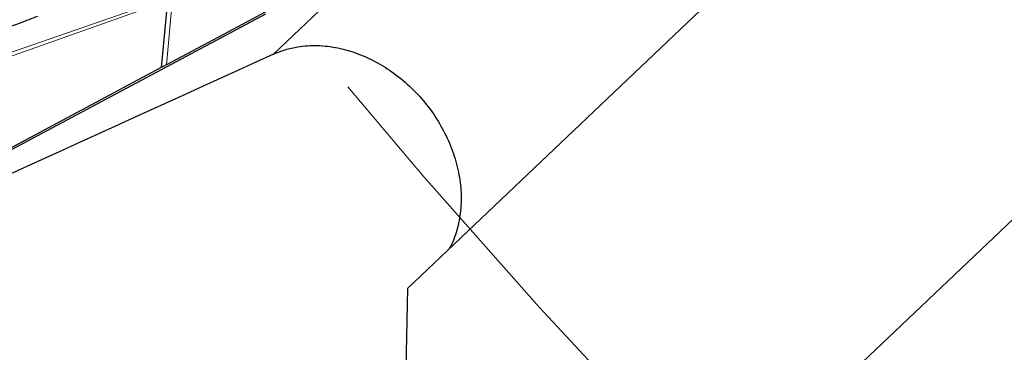
# Model space of a CAD drawing. Units: millimetres. Extents: x 23 to 413, y 5 to 289.
# Drawn here: x 228 to 238, y 115 to 118 of the extents above; entities that cross this region are included whole.
import ezdxf

# ---------------------------------------------------------------- set-up
doc = ezdxf.new("R2010")
doc.units = ezdxf.units.MM
doc.linetypes.add('CENTERX2', pattern=[20.32, 12.7, -2.54, 2.54, -2.54])
doc.layers.add('DÜNNE_LINIE', color=7, linetype='Continuous')

msp = doc.modelspace()

# ---------------------------------------------------------------- linework, layer by layer
at = {"color": 7, "linetype": 'Continuous', "lineweight": 30}
for p, q in [((231.8126, 115.3758), (244.7911, 127.7048)), ((231.7338, 109.7163), (242.4729, 119.9181)), ((229.1631, 118.5516), (229.0961, 117.8126)), ((230.2452, 118.4034), (223.9227, 115.0332)), ((229.1552, 117.8441), (229.0961, 117.8126)), ((229.0961, 117.8126), (227.1361, 116.7679))]:
    msp.add_line(p, q, dxfattribs=at)
at = {"color": 8, "linetype": 'Continuous', "lineweight": 0}
for p, q in [((230.335, 117.962), (231.1791, 118.7639)), ((227.2931, 117.8894), (229.1631, 118.5516)), ((229.1666, 118.5818), (227.3042, 117.9363)), ((229.2211, 118.5781), (229.1552, 117.8441))]:
    msp.add_line(p, q, dxfattribs=at)
at = {"color": 7, "linetype": 'Continuous', "lineweight": 30, "flags": 128}
msp.add_lwpolyline([(230.2974, 118.453), (229.7263, 118.1486), (229.1552, 117.8441)], dxfattribs=at)
at = {"color": 7, "linetype": 'Continuous', "lineweight": 30}
for points, knots in [([(226.0762, 117.913), (226.076, 117.913), (226.0755, 117.9129), (226.0769, 117.913), (226.0794, 117.9133), (226.0836, 117.9138), (226.0893, 117.9145), (226.0961, 117.9154), (226.1078, 117.917), (226.1256, 117.9193), (226.1622, 117.9244), (226.2117, 117.9316), (226.2727, 117.9412), (226.3599, 117.9561), (226.462, 117.9765), (226.5603, 117.9987), (226.6387, 118.0178), (226.696, 118.0326), (226.743, 118.0451), (226.8023, 118.0615), (226.8797, 118.0837), (226.9762, 118.1128), (227.0915, 118.1494), (227.2253, 118.194), (227.3777, 118.2473), (227.5485, 118.3101), (227.6685, 118.3575), (227.7316, 118.3824)], [0, 0, 0, 0, 0.001888, 0.0048779, 0.0074142, 0.0097019, 0.0120067, 0.0145917, 0.0176406, 0.0255374, 0.0361646, 0.0653711, 0.0961112, 0.1255957, 0.1993759, 0.2672137, 0.3248271, 0.3542802, 0.3820774, 0.4197188, 0.4688255, 0.529275, 0.6009428, 0.6837597, 0.7777321, 0.8830224, 1, 1, 1, 1]), ([(230.335, 117.962), (230.3777, 117.9794), (230.4636, 118.0145), (230.6246, 118.0501), (230.8193, 118.0633), (231.0436, 118.0371), (231.2703, 117.9716), (231.488, 117.8702), (231.6955, 117.7341), (231.8831, 117.5704), (232.0495, 117.3803), (232.1875, 117.1727), (232.2957, 116.9493), (232.3695, 116.7197), (232.4076, 116.4866), (232.4089, 116.259), (232.3694, 116.0426), (232.3215, 115.8913), (232.2766, 115.8211), (232.2692, 115.8096)], [0, 0, 0, 0, 0.0434155, 0.0873931, 0.1515688, 0.2176497, 0.2810665, 0.3463562, 0.4091983, 0.4738744, 0.5365276, 0.6009857, 0.6638631, 0.7285355, 0.7919512, 0.8571694, 0.9212483, 0.9871534, 1, 1, 1, 1])]:
    msp.add_open_spline(points, degree=3, knots=knots, dxfattribs=at)
for points in [[(230.335, 117.962), (228.2662, 117.0193), (226.1991, 116.0784), (224.1332, 115.1388)], [(231.8126, 115.3758), (231.7754, 113.4815), (231.7495, 111.5953), (231.7338, 109.7163)]]:
    msp.add_open_spline(points, degree=3, dxfattribs=at)
at = {"layer": 'DÜNNE_LINIE', "color": 7, "linetype": 'CENTERX2', "lineweight": 0}
msp.add_circle((292.4883, 168.9587), 80, dxfattribs=at)

doc.saveas('drawing.dxf')
